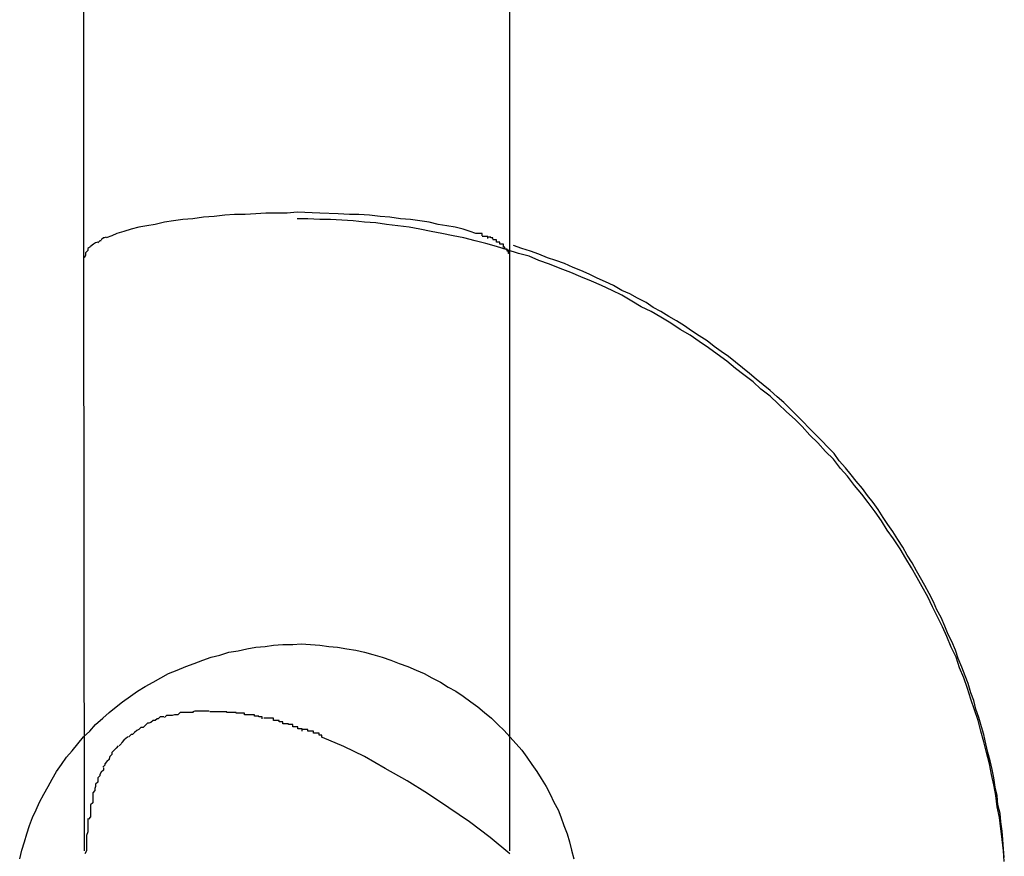
# Model space of a CAD drawing. Extents: x -32.4 to 32.4, y -25.8 to 25.8.
# Drawn here: x -13.3 to -13.2, y -9.8 to -9.7 of the extents above; entities that cross this region are included whole.
import ezdxf

# ---------------------------------------------------------------- set-up
doc = ezdxf.new("R2010")
doc.units = 0
doc.layers.get('0').update_dxf_attribs({"linetype": 'CONTINUOUS'})

msp = doc.modelspace()

# ---------------------------------------------------------------- linework, layer by layer
at = {"color": 0}
for points in [[(-13.3156, -9.6528), (-13.3156, -9.7555)], [(-13.2555, -9.7555), (-13.2555, -9.6528)], [(-13.2855, -9.7491), (-13.2869, -9.7492), (-13.2884, -9.7492), (-13.2899, -9.7492), (-13.2913, -9.7493), (-13.2928, -9.7494), (-13.2943, -9.7494), (-13.2957, -9.7495), (-13.2972, -9.7497), (-13.2987, -9.7498), (-13.3002, -9.75), (-13.3016, -9.7501), (-13.3029, -9.7503), (-13.3042, -9.7505), (-13.3055, -9.7508), (-13.3067, -9.751), (-13.3078, -9.7512), (-13.3089, -9.7515), (-13.3099, -9.7518), (-13.3109, -9.7521), (-13.3116, -9.7524), (-13.3124, -9.7527)], [(-13.2603, -9.7521), (-13.2611, -9.7518), (-13.2621, -9.7515), (-13.2632, -9.7512), (-13.2644, -9.751), (-13.2656, -9.7508), (-13.2669, -9.7505), (-13.2682, -9.7503), (-13.2695, -9.7501), (-13.2709, -9.75), (-13.2724, -9.7498), (-13.2738, -9.7497), (-13.2753, -9.7495), (-13.2768, -9.7494), (-13.2781, -9.7494), (-13.2797, -9.7493), (-13.2823, -9.7492), (-13.2855, -9.7491)], [(-13.1858, -9.8406), (-13.1859, -9.8391), (-13.1861, -9.8375), (-13.1863, -9.836), (-13.1865, -9.8344), (-13.1868, -9.8329), (-13.187, -9.8313), (-13.1873, -9.8298), (-13.1876, -9.8283), (-13.1879, -9.8268), (-13.1883, -9.8252), (-13.1887, -9.8237), (-13.1891, -9.8222), (-13.1895, -9.8207), (-13.19, -9.8192), (-13.1905, -9.8177), (-13.191, -9.8162), (-13.1915, -9.8147), (-13.1921, -9.8133), (-13.1926, -9.8118), (-13.1933, -9.8104), (-13.1939, -9.8089), (-13.1945, -9.8075), (-13.1952, -9.8061), (-13.1959, -9.8047), (-13.1966, -9.8033), (-13.1974, -9.8019), (-13.1981, -9.8006), (-13.1989, -9.7992), (-13.1997, -9.7979), (-13.2005, -9.7965), (-13.2014, -9.7951), (-13.2023, -9.7939), (-13.2031, -9.7926), (-13.204, -9.7913), (-13.205, -9.79), (-13.2059, -9.7888), (-13.2069, -9.7876), (-13.2079, -9.7863), (-13.2089, -9.7852), (-13.2099, -9.7839), (-13.211, -9.7828), (-13.2121, -9.7816), (-13.2132, -9.7805), (-13.2143, -9.7793), (-13.2153, -9.7783), (-13.2165, -9.7772), (-13.2177, -9.7761), (-13.2188, -9.775), (-13.2201, -9.774), (-13.2212, -9.773), (-13.2225, -9.772), (-13.2237, -9.7711), (-13.2249, -9.7701), (-13.2263, -9.7691), (-13.2275, -9.7682), (-13.2288, -9.7673), (-13.2301, -9.7664), (-13.2315, -9.7656), (-13.2328, -9.7647), (-13.2342, -9.7639), (-13.2356, -9.7631), (-13.237, -9.7624), (-13.2383, -9.7616), (-13.2397, -9.7608), (-13.2411, -9.7601), (-13.2426, -9.7594), (-13.244, -9.7588), (-13.2455, -9.7582), (-13.2469, -9.7576), (-13.2484, -9.757), (-13.2499, -9.7564), (-13.2514, -9.7559), (-13.2528, -9.7553), (-13.2543, -9.7549), (-13.2559, -9.7544), (-13.2574, -9.7539), (-13.2589, -9.7535), (-13.2604, -9.7531), (-13.262, -9.7527), (-13.2635, -9.7524), (-13.2651, -9.7521), (-13.2666, -9.7518), (-13.2682, -9.7515), (-13.2697, -9.7512), (-13.2713, -9.751), (-13.2729, -9.7508), (-13.2744, -9.7506), (-13.276, -9.7505), (-13.2776, -9.7503), (-13.2792, -9.7502), (-13.2808, -9.7501), (-13.2823, -9.7501), (-13.284, -9.75), (-13.2855, -9.75)], [(-13.3136, -9.7533), (-13.3136, -9.7533), (-13.3136, -9.7533), (-13.3136, -9.7533), (-13.3136, -9.7533), (-13.3136, -9.7533), (-13.3136, -9.7533), (-13.3136, -9.7533), (-13.3136, -9.7533), (-13.3139, -9.7534), (-13.3139, -9.7534), (-13.3139, -9.7534), (-13.3139, -9.7534), (-13.3139, -9.7534), (-13.3139, -9.7534), (-13.3139, -9.7534), (-13.3139, -9.7534), (-13.3142, -9.7536)], [(-13.3136, -9.7533), (-13.3136, -9.7533), (-13.3136, -9.7533), (-13.3136, -9.7533), (-13.3136, -9.7533), (-13.3136, -9.7533), (-13.3136, -9.7533), (-13.3136, -9.7533), (-13.3136, -9.7533), (-13.3139, -9.7534), (-13.3139, -9.7534), (-13.3139, -9.7534), (-13.3139, -9.7534), (-13.3139, -9.7534), (-13.3139, -9.7534), (-13.3139, -9.7534), (-13.3139, -9.7534), (-13.3142, -9.7536)], [(-13.3131, -9.7531), (-13.3131, -9.7531), (-13.3131, -9.7531), (-13.3131, -9.7531), (-13.3131, -9.7531), (-13.3131, -9.7531), (-13.3131, -9.7531), (-13.3131, -9.7531), (-13.3131, -9.7531), (-13.3133, -9.7531), (-13.3133, -9.7531), (-13.3133, -9.7531), (-13.3133, -9.7531), (-13.3133, -9.7531), (-13.3133, -9.7531), (-13.3133, -9.7531), (-13.3133, -9.7531), (-13.3136, -9.7534)], [(-13.3131, -9.7531), (-13.3131, -9.7531), (-13.3131, -9.7531), (-13.3131, -9.7531), (-13.3131, -9.7531), (-13.3131, -9.7531), (-13.3131, -9.7531), (-13.3131, -9.7531), (-13.3131, -9.7531), (-13.3133, -9.7531), (-13.3133, -9.7531), (-13.3133, -9.7531), (-13.3133, -9.7531), (-13.3133, -9.7531), (-13.3133, -9.7531), (-13.3133, -9.7531), (-13.3133, -9.7531), (-13.3136, -9.7534)], [(-13.3124, -9.7526), (-13.3124, -9.7526), (-13.3124, -9.7526), (-13.3124, -9.7526), (-13.3124, -9.7526), (-13.3124, -9.7526), (-13.3124, -9.7526), (-13.3124, -9.7526), (-13.3124, -9.7526), (-13.3127, -9.7527), (-13.3127, -9.7527), (-13.3127, -9.7527), (-13.3127, -9.7527), (-13.3128, -9.7527), (-13.3128, -9.7527), (-13.3128, -9.7527), (-13.3128, -9.7527), (-13.3131, -9.753)], [(-13.3124, -9.7526), (-13.3124, -9.7526), (-13.3124, -9.7526), (-13.3124, -9.7526), (-13.3124, -9.7526), (-13.3124, -9.7526), (-13.3124, -9.7526), (-13.3124, -9.7526), (-13.3124, -9.7526), (-13.3127, -9.7527), (-13.3127, -9.7527), (-13.3127, -9.7527), (-13.3127, -9.7527), (-13.3128, -9.7527), (-13.3128, -9.7527), (-13.3128, -9.7527), (-13.3128, -9.7527), (-13.3131, -9.753)], [(-13.2594, -9.7524), (-13.2594, -9.7524), (-13.2594, -9.7521), (-13.2594, -9.7521), (-13.2594, -9.7521), (-13.2595, -9.7521), (-13.2595, -9.7521), (-13.2595, -9.7521), (-13.2595, -9.7521), (-13.2598, -9.7521), (-13.2598, -9.7521), (-13.2598, -9.7521), (-13.2598, -9.7521), (-13.26, -9.7521), (-13.26, -9.7521), (-13.26, -9.7521), (-13.26, -9.7521), (-13.2603, -9.7521)], [(-13.2594, -9.7524), (-13.2594, -9.7524), (-13.2594, -9.7521), (-13.2594, -9.7521), (-13.2594, -9.7521), (-13.2595, -9.7521), (-13.2595, -9.7521), (-13.2595, -9.7521), (-13.2595, -9.7521), (-13.2598, -9.7521), (-13.2598, -9.7521), (-13.2598, -9.7521), (-13.2598, -9.7521), (-13.26, -9.7521), (-13.26, -9.7521), (-13.26, -9.7521), (-13.26, -9.7521), (-13.2603, -9.7521)], [(-13.2586, -9.7528), (-13.2586, -9.7528), (-13.2586, -9.7525), (-13.2586, -9.7525), (-13.2586, -9.7525), (-13.2586, -9.7525), (-13.2586, -9.7525), (-13.2586, -9.7525), (-13.2586, -9.7525), (-13.2589, -9.7525), (-13.2589, -9.7525), (-13.2589, -9.7525), (-13.2589, -9.7525), (-13.2591, -9.7525), (-13.2591, -9.7525), (-13.2591, -9.7525), (-13.2591, -9.7525), (-13.2594, -9.7525)], [(-13.2586, -9.7528), (-13.2586, -9.7528), (-13.2586, -9.7525), (-13.2586, -9.7525), (-13.2586, -9.7525), (-13.2586, -9.7525), (-13.2586, -9.7525), (-13.2586, -9.7525), (-13.2586, -9.7525), (-13.2589, -9.7525), (-13.2589, -9.7525), (-13.2589, -9.7525), (-13.2589, -9.7525), (-13.2591, -9.7525), (-13.2591, -9.7525), (-13.2591, -9.7525), (-13.2591, -9.7525), (-13.2594, -9.7525)], [(-13.2579, -9.7529), (-13.2579, -9.7529), (-13.2579, -9.7527), (-13.2579, -9.7527), (-13.2579, -9.7527), (-13.2579, -9.7527), (-13.2579, -9.7527), (-13.2579, -9.7527), (-13.2579, -9.7527), (-13.2582, -9.7527), (-13.2582, -9.7526), (-13.2582, -9.7526), (-13.2582, -9.7526), (-13.2583, -9.7526), (-13.2583, -9.7526), (-13.2583, -9.7526), (-13.2583, -9.7526), (-13.2586, -9.7526)], [(-13.2579, -9.7529), (-13.2579, -9.7529), (-13.2579, -9.7527), (-13.2579, -9.7527), (-13.2579, -9.7527), (-13.2579, -9.7527), (-13.2579, -9.7527), (-13.2579, -9.7527), (-13.2579, -9.7527), (-13.2582, -9.7527), (-13.2582, -9.7526), (-13.2582, -9.7526), (-13.2582, -9.7526), (-13.2583, -9.7526), (-13.2583, -9.7526), (-13.2583, -9.7526), (-13.2583, -9.7526), (-13.2586, -9.7526)], [(-13.2574, -9.7533), (-13.2574, -9.7533), (-13.2574, -9.753), (-13.2574, -9.753), (-13.2574, -9.753), (-13.2574, -9.753), (-13.2574, -9.753), (-13.2574, -9.753), (-13.2574, -9.753), (-13.2576, -9.753), (-13.2576, -9.753), (-13.2576, -9.753), (-13.2576, -9.753), (-13.2576, -9.753), (-13.2576, -9.753), (-13.2576, -9.753), (-13.2576, -9.753), (-13.2579, -9.753)], [(-13.2574, -9.7533), (-13.2574, -9.7533), (-13.2574, -9.753), (-13.2574, -9.753), (-13.2574, -9.753), (-13.2574, -9.753), (-13.2574, -9.753), (-13.2574, -9.753), (-13.2574, -9.753), (-13.2576, -9.753), (-13.2576, -9.753), (-13.2576, -9.753), (-13.2576, -9.753), (-13.2576, -9.753), (-13.2576, -9.753), (-13.2576, -9.753), (-13.2576, -9.753), (-13.2579, -9.753)], [(-13.2569, -9.7536), (-13.2569, -9.7536), (-13.2569, -9.7533), (-13.2569, -9.7533), (-13.2569, -9.7533), (-13.2569, -9.7533), (-13.2569, -9.7533), (-13.2569, -9.7533), (-13.2569, -9.7533), (-13.2571, -9.7533), (-13.2571, -9.7533), (-13.2571, -9.7533), (-13.2571, -9.7533), (-13.2571, -9.7533), (-13.2571, -9.7533), (-13.2571, -9.7533), (-13.2571, -9.7533), (-13.2574, -9.7533)], [(-13.2569, -9.7536), (-13.2569, -9.7536), (-13.2569, -9.7533), (-13.2569, -9.7533), (-13.2569, -9.7533), (-13.2569, -9.7533), (-13.2569, -9.7533), (-13.2569, -9.7533), (-13.2569, -9.7533), (-13.2571, -9.7533), (-13.2571, -9.7533), (-13.2571, -9.7533), (-13.2571, -9.7533), (-13.2571, -9.7533), (-13.2571, -9.7533), (-13.2571, -9.7533), (-13.2571, -9.7533), (-13.2574, -9.7533)], [(-13.3153, -9.7548), (-13.3153, -9.7548), (-13.3153, -9.7548), (-13.3153, -9.7548), (-13.3153, -9.7548), (-13.3153, -9.7548), (-13.3153, -9.7548), (-13.3153, -9.7548), (-13.3153, -9.7548), (-13.3153, -9.7551), (-13.3153, -9.7551), (-13.3153, -9.7551), (-13.3153, -9.7551), (-13.3153, -9.7552), (-13.3153, -9.7552), (-13.3153, -9.7552), (-13.3153, -9.7552), (-13.3155, -9.7555)], [(-13.3153, -9.7548), (-13.3153, -9.7548), (-13.3153, -9.7548), (-13.3153, -9.7548), (-13.3153, -9.7548), (-13.3153, -9.7548), (-13.3153, -9.7548), (-13.3153, -9.7548), (-13.3153, -9.7548), (-13.3153, -9.7551), (-13.3153, -9.7551), (-13.3153, -9.7551), (-13.3153, -9.7551), (-13.3153, -9.7552), (-13.3153, -9.7552), (-13.3153, -9.7552), (-13.3153, -9.7552), (-13.3155, -9.7555)], [(-13.315, -9.7542), (-13.315, -9.7542), (-13.315, -9.7542), (-13.315, -9.7542), (-13.315, -9.7542), (-13.315, -9.7542), (-13.315, -9.7542), (-13.315, -9.7542), (-13.315, -9.7542), (-13.315, -9.7545), (-13.315, -9.7545), (-13.315, -9.7545), (-13.315, -9.7545), (-13.315, -9.7545), (-13.315, -9.7545), (-13.315, -9.7545), (-13.315, -9.7545), (-13.3153, -9.7548)], [(-13.315, -9.7542), (-13.315, -9.7542), (-13.315, -9.7542), (-13.315, -9.7542), (-13.315, -9.7542), (-13.315, -9.7542), (-13.315, -9.7542), (-13.315, -9.7542), (-13.315, -9.7542), (-13.315, -9.7545), (-13.315, -9.7545), (-13.315, -9.7545), (-13.315, -9.7545), (-13.315, -9.7545), (-13.315, -9.7545), (-13.315, -9.7545), (-13.315, -9.7545), (-13.3153, -9.7548)], [(-13.3147, -9.7539), (-13.3147, -9.7539), (-13.3147, -9.7539), (-13.3147, -9.7539), (-13.3147, -9.7539), (-13.3147, -9.7539), (-13.3147, -9.7539), (-13.3147, -9.7539), (-13.3147, -9.7539), (-13.3147, -9.754), (-13.3147, -9.754), (-13.3147, -9.754), (-13.3147, -9.754), (-13.3147, -9.754), (-13.3147, -9.754), (-13.3147, -9.754), (-13.3147, -9.754), (-13.315, -9.7542)], [(-13.3147, -9.7539), (-13.3147, -9.7539), (-13.3147, -9.7539), (-13.3147, -9.7539), (-13.3147, -9.7539), (-13.3147, -9.7539), (-13.3147, -9.7539), (-13.3147, -9.7539), (-13.3147, -9.7539), (-13.3147, -9.754), (-13.3147, -9.754), (-13.3147, -9.754), (-13.3147, -9.754), (-13.3147, -9.754), (-13.3147, -9.754), (-13.3147, -9.754), (-13.3147, -9.754), (-13.315, -9.7542)], [(-13.3142, -9.7536), (-13.3146, -9.7539)], [(-13.2564, -9.7539), (-13.2564, -9.7539), (-13.2564, -9.7536), (-13.2564, -9.7536), (-13.2564, -9.7536), (-13.2564, -9.7536), (-13.2564, -9.7536), (-13.2564, -9.7536), (-13.2564, -9.7536), (-13.2566, -9.7536), (-13.2566, -9.7536), (-13.2566, -9.7536), (-13.2566, -9.7536), (-13.2566, -9.7536), (-13.2566, -9.7536), (-13.2566, -9.7536), (-13.2566, -9.7536), (-13.2569, -9.7536)], [(-13.2564, -9.7539), (-13.2564, -9.7539), (-13.2564, -9.7536), (-13.2564, -9.7536), (-13.2564, -9.7536), (-13.2564, -9.7536), (-13.2564, -9.7536), (-13.2564, -9.7536), (-13.2564, -9.7536), (-13.2566, -9.7536), (-13.2566, -9.7536), (-13.2566, -9.7536), (-13.2566, -9.7536), (-13.2566, -9.7536), (-13.2566, -9.7536), (-13.2566, -9.7536), (-13.2566, -9.7536), (-13.2569, -9.7536)], [(-13.2562, -9.7543), (-13.2562, -9.7543), (-13.2562, -9.754), (-13.2562, -9.754), (-13.2562, -9.754), (-13.2562, -9.754), (-13.2562, -9.754), (-13.2562, -9.754), (-13.2562, -9.754), (-13.2562, -9.754), (-13.2562, -9.754), (-13.2562, -9.754), (-13.2562, -9.754), (-13.2562, -9.754), (-13.2562, -9.754), (-13.2562, -9.754), (-13.2562, -9.754), (-13.2565, -9.754)], [(-13.2562, -9.7543), (-13.2562, -9.7543), (-13.2562, -9.754), (-13.2562, -9.754), (-13.2562, -9.754), (-13.2562, -9.754), (-13.2562, -9.754), (-13.2562, -9.754), (-13.2562, -9.754), (-13.2562, -9.754), (-13.2562, -9.754), (-13.2562, -9.754), (-13.2562, -9.754), (-13.2562, -9.754), (-13.2562, -9.754), (-13.2562, -9.754), (-13.2562, -9.754), (-13.2565, -9.754)], [(-13.2559, -9.7546), (-13.2559, -9.7546), (-13.2559, -9.7543), (-13.2559, -9.7543), (-13.2559, -9.7543), (-13.2559, -9.7543), (-13.2559, -9.7543), (-13.2559, -9.7543), (-13.2559, -9.7543), (-13.2559, -9.7543), (-13.2559, -9.7543), (-13.2559, -9.7543), (-13.2559, -9.7543), (-13.2559, -9.7543), (-13.2559, -9.7543), (-13.2559, -9.7543), (-13.2559, -9.7543), (-13.2561, -9.7543)], [(-13.2559, -9.7546), (-13.2559, -9.7546), (-13.2559, -9.7543), (-13.2559, -9.7543), (-13.2559, -9.7543), (-13.2559, -9.7543), (-13.2559, -9.7543), (-13.2559, -9.7543), (-13.2559, -9.7543), (-13.2559, -9.7543), (-13.2559, -9.7543), (-13.2559, -9.7543), (-13.2559, -9.7543), (-13.2559, -9.7543), (-13.2559, -9.7543), (-13.2559, -9.7543), (-13.2559, -9.7543), (-13.2561, -9.7543)], [(-13.2557, -9.7549), (-13.2557, -9.7549), (-13.2557, -9.7546), (-13.2557, -9.7546), (-13.2557, -9.7546), (-13.2557, -9.7546), (-13.2557, -9.7546), (-13.2557, -9.7546), (-13.2557, -9.7546), (-13.2557, -9.7546), (-13.2557, -9.7546), (-13.2557, -9.7546), (-13.2557, -9.7546), (-13.2557, -9.7546), (-13.2557, -9.7546), (-13.2557, -9.7546), (-13.2557, -9.7546), (-13.2559, -9.7546)], [(-13.2557, -9.7549), (-13.2557, -9.7549), (-13.2557, -9.7546), (-13.2557, -9.7546), (-13.2557, -9.7546), (-13.2557, -9.7546), (-13.2557, -9.7546), (-13.2557, -9.7546), (-13.2557, -9.7546), (-13.2557, -9.7546), (-13.2557, -9.7546), (-13.2557, -9.7546), (-13.2557, -9.7546), (-13.2557, -9.7546), (-13.2557, -9.7546), (-13.2557, -9.7546), (-13.2557, -9.7546), (-13.2559, -9.7546)], [(-13.1858, -9.84), (-13.1859, -9.8388), (-13.186, -9.8375), (-13.1861, -9.8363), (-13.1863, -9.835), (-13.1864, -9.8338), (-13.1867, -9.8326), (-13.1868, -9.8313), (-13.1871, -9.8301), (-13.1873, -9.8288), (-13.1875, -9.8276), (-13.1878, -9.8264), (-13.1881, -9.8252), (-13.1884, -9.824), (-13.1887, -9.8227), (-13.189, -9.8216), (-13.1894, -9.8203), (-13.1898, -9.8191), (-13.1901, -9.8179), (-13.1905, -9.8168), (-13.1909, -9.8155), (-13.1913, -9.8144), (-13.1918, -9.8132), (-13.1923, -9.812), (-13.1927, -9.8108), (-13.1932, -9.8096), (-13.1937, -9.8086), (-13.1942, -9.8074), (-13.1947, -9.8062), (-13.1953, -9.8051), (-13.1958, -9.804), (-13.1964, -9.8028), (-13.197, -9.8017), (-13.1976, -9.8006), (-13.1982, -9.7996), (-13.1988, -9.7985), (-13.1995, -9.7974), (-13.2001, -9.7963), (-13.2008, -9.7952), (-13.2015, -9.7941), (-13.2022, -9.7931), (-13.2029, -9.7921), (-13.2036, -9.791), (-13.2043, -9.79), (-13.2051, -9.789), (-13.2058, -9.788), (-13.2067, -9.787), (-13.2074, -9.7861), (-13.2082, -9.7851), (-13.2091, -9.7841), (-13.2098, -9.7831), (-13.2107, -9.7822), (-13.2115, -9.7813), (-13.2124, -9.7804), (-13.2133, -9.7795), (-13.2142, -9.7786), (-13.2151, -9.7777), (-13.216, -9.7768), (-13.2169, -9.7759), (-13.2178, -9.7751), (-13.2188, -9.7742), (-13.2198, -9.7734), (-13.2208, -9.7726), (-13.2217, -9.7718), (-13.2227, -9.771), (-13.2237, -9.7702), (-13.2247, -9.7694), (-13.2257, -9.7687), (-13.2267, -9.768), (-13.2277, -9.7672), (-13.2288, -9.7665), (-13.2299, -9.7658), (-13.2309, -9.7651), (-13.232, -9.7644), (-13.2331, -9.7638), (-13.2342, -9.7631), (-13.2353, -9.7625), (-13.2363, -9.7618), (-13.2375, -9.7612), (-13.2386, -9.7606), (-13.2397, -9.7601), (-13.2409, -9.7594), (-13.242, -9.7589), (-13.2432, -9.7584), (-13.2443, -9.7578), (-13.2455, -9.7573), (-13.2466, -9.7569), (-13.2478, -9.7563), (-13.249, -9.7559), (-13.2502, -9.7555), (-13.2514, -9.755), (-13.2526, -9.7546), (-13.2538, -9.7542), (-13.255, -9.7538)], [(-13.3156, -9.7555), (-13.3155, -9.8391)], [(-13.2555, -9.7552), (-13.2555, -9.7552), (-13.2555, -9.7549), (-13.2555, -9.7549), (-13.2555, -9.7549), (-13.2555, -9.7549), (-13.2555, -9.7549), (-13.2555, -9.7549), (-13.2555, -9.7549), (-13.2555, -9.7549), (-13.2555, -9.7549), (-13.2555, -9.7549), (-13.2555, -9.7549), (-13.2555, -9.7549), (-13.2555, -9.7549), (-13.2555, -9.7549), (-13.2555, -9.7549), (-13.2557, -9.7549)], [(-13.2555, -9.7552), (-13.2555, -9.7552), (-13.2555, -9.7549), (-13.2555, -9.7549), (-13.2555, -9.7549), (-13.2555, -9.7549), (-13.2555, -9.7549), (-13.2555, -9.7549), (-13.2555, -9.7549), (-13.2555, -9.7549), (-13.2555, -9.7549), (-13.2555, -9.7549), (-13.2555, -9.7549), (-13.2555, -9.7549), (-13.2555, -9.7549), (-13.2555, -9.7549), (-13.2555, -9.7549), (-13.2557, -9.7549)], [(-13.2555, -9.7555), (-13.2555, -9.7552)], [(-13.2555, -9.8391), (-13.2555, -9.7555)], [(-13.3246, -9.8402), (-13.3243, -9.839), (-13.3239, -9.8378), (-13.3236, -9.8367), (-13.3232, -9.8355), (-13.3228, -9.8344), (-13.3223, -9.8333), (-13.3218, -9.8322), (-13.3212, -9.8311), (-13.3206, -9.83), (-13.32, -9.829), (-13.3194, -9.8279), (-13.3187, -9.8269), (-13.318, -9.8259), (-13.3172, -9.825), (-13.3164, -9.824), (-13.3156, -9.823), (-13.3147, -9.8222), (-13.3139, -9.8213), (-13.3129, -9.8204), (-13.312, -9.8196), (-13.311, -9.8188), (-13.3101, -9.8181), (-13.309, -9.8173), (-13.308, -9.8166), (-13.3069, -9.8159), (-13.3058, -9.8153), (-13.3047, -9.8147), (-13.3036, -9.8141), (-13.3024, -9.8136), (-13.3012, -9.8131), (-13.3, -9.8127), (-13.2988, -9.8122), (-13.2976, -9.8118), (-13.2964, -9.8115), (-13.2951, -9.8111), (-13.2938, -9.8109), (-13.2926, -9.8106), (-13.2913, -9.8104), (-13.29, -9.8103), (-13.2888, -9.8101), (-13.2875, -9.81), (-13.2861, -9.81), (-13.2849, -9.8099), (-13.2836, -9.81), (-13.2823, -9.8101), (-13.281, -9.8103), (-13.2798, -9.8104), (-13.2785, -9.8106), (-13.2772, -9.8108), (-13.276, -9.8111), (-13.2748, -9.8114), (-13.2735, -9.8118), (-13.2723, -9.8122), (-13.2711, -9.8127), (-13.2699, -9.8131), (-13.2687, -9.8136), (-13.2676, -9.8141), (-13.2665, -9.8147), (-13.2653, -9.8153), (-13.2642, -9.816), (-13.2631, -9.8166), (-13.2621, -9.8173), (-13.261, -9.8181), (-13.26, -9.8188), (-13.2591, -9.8196), (-13.2581, -9.8204), (-13.2572, -9.8213), (-13.2563, -9.8221), (-13.2555, -9.823), (-13.2546, -9.824), (-13.2538, -9.8249), (-13.2531, -9.8259), (-13.2524, -9.8269), (-13.2517, -9.8279), (-13.2511, -9.8289), (-13.2504, -9.83), (-13.2498, -9.8311), (-13.2493, -9.8322), (-13.2487, -9.8333), (-13.2483, -9.8343), (-13.2479, -9.8355), (-13.2474, -9.8367), (-13.2471, -9.8378), (-13.2468, -9.839), (-13.2465, -9.8402)], [(-13.3023, -9.8199), (-13.3023, -9.8199), (-13.3023, -9.8199), (-13.3023, -9.8199), (-13.3023, -9.8199), (-13.3026, -9.8199), (-13.3026, -9.8199), (-13.3028, -9.8199), (-13.3028, -9.8199), (-13.3031, -9.82), (-13.3031, -9.82), (-13.3033, -9.82), (-13.3033, -9.82), (-13.3036, -9.82), (-13.3036, -9.82), (-13.3039, -9.82), (-13.3039, -9.82), (-13.3042, -9.8203)], [(-13.3023, -9.8199), (-13.3023, -9.8199), (-13.3023, -9.8199), (-13.3023, -9.8199), (-13.3023, -9.8199), (-13.3026, -9.8199), (-13.3026, -9.8199), (-13.3028, -9.8199), (-13.3028, -9.8199), (-13.3031, -9.82), (-13.3031, -9.82), (-13.3033, -9.82), (-13.3033, -9.82), (-13.3036, -9.82), (-13.3036, -9.82), (-13.3039, -9.82), (-13.3039, -9.82), (-13.3042, -9.8203)], [(-13.3001, -9.8196), (-13.3001, -9.8196), (-13.3001, -9.8196), (-13.3003, -9.8196), (-13.3003, -9.8196), (-13.3006, -9.8196), (-13.3006, -9.8196), (-13.3009, -9.8196), (-13.3009, -9.8196), (-13.3012, -9.8196), (-13.3012, -9.8196), (-13.3014, -9.8196), (-13.3014, -9.8196), (-13.3017, -9.8196), (-13.3017, -9.8196), (-13.302, -9.8196), (-13.302, -9.8196), (-13.3023, -9.8199)], [(-13.3001, -9.8196), (-13.3001, -9.8196), (-13.3001, -9.8196), (-13.3003, -9.8196), (-13.3003, -9.8196), (-13.3006, -9.8196), (-13.3006, -9.8196), (-13.3009, -9.8196), (-13.3009, -9.8196), (-13.3012, -9.8196), (-13.3012, -9.8196), (-13.3014, -9.8196), (-13.3014, -9.8196), (-13.3017, -9.8196), (-13.3017, -9.8196), (-13.302, -9.8196), (-13.302, -9.8196), (-13.3023, -9.8199)], [(-13.2979, -9.8194), (-13.2979, -9.8194), (-13.2979, -9.8194), (-13.2979, -9.8194), (-13.2979, -9.8194), (-13.2979, -9.8194), (-13.2979, -9.8194), (-13.2979, -9.8194), (-13.2979, -9.8194), (-13.2979, -9.8194), (-13.2979, -9.8194), (-13.2979, -9.8194), (-13.2979, -9.8194), (-13.2979, -9.8194), (-13.2979, -9.8194), (-13.2979, -9.8194), (-13.2979, -9.8194), (-13.2979, -9.8194), (-13.2979, -9.8194), (-13.2979, -9.8194), (-13.2981, -9.8194), (-13.2981, -9.8194), (-13.2984, -9.8194), (-13.2984, -9.8194), (-13.2987, -9.8194), (-13.2987, -9.8194), (-13.299, -9.8194), (-13.299, -9.8194), (-13.2993, -9.8194), (-13.2993, -9.8194), (-13.2996, -9.8194), (-13.2996, -9.8194), (-13.2999, -9.8194), (-13.2999, -9.8194), (-13.3002, -9.8195)], [(-13.2979, -9.8194), (-13.2979, -9.8194), (-13.2979, -9.8194), (-13.2979, -9.8194), (-13.2979, -9.8194), (-13.2979, -9.8194), (-13.2979, -9.8194), (-13.2979, -9.8194), (-13.2979, -9.8194), (-13.2979, -9.8194), (-13.2979, -9.8194), (-13.2979, -9.8194), (-13.2979, -9.8194), (-13.2979, -9.8194), (-13.2979, -9.8194), (-13.2979, -9.8194), (-13.2979, -9.8194), (-13.2979, -9.8194), (-13.2979, -9.8194), (-13.2979, -9.8194), (-13.2981, -9.8194), (-13.2981, -9.8194), (-13.2984, -9.8194), (-13.2984, -9.8194), (-13.2987, -9.8194), (-13.2987, -9.8194), (-13.299, -9.8194), (-13.299, -9.8194), (-13.2993, -9.8194), (-13.2993, -9.8194), (-13.2996, -9.8194), (-13.2996, -9.8194), (-13.2999, -9.8194), (-13.2999, -9.8194), (-13.3002, -9.8195)], [(-13.2954, -9.8196), (-13.2954, -9.8196), (-13.2954, -9.8195), (-13.2956, -9.8195), (-13.2956, -9.8195), (-13.2959, -9.8195), (-13.2959, -9.8195), (-13.2962, -9.8195), (-13.2962, -9.8195), (-13.2965, -9.8195), (-13.2965, -9.8195), (-13.2968, -9.8195), (-13.2968, -9.8195), (-13.2971, -9.8195), (-13.2971, -9.8195), (-13.2974, -9.8195), (-13.2975, -9.8195), (-13.2978, -9.8195)], [(-13.2954, -9.8196), (-13.2954, -9.8196), (-13.2954, -9.8195), (-13.2956, -9.8195), (-13.2956, -9.8195), (-13.2959, -9.8195), (-13.2959, -9.8195), (-13.2962, -9.8195), (-13.2962, -9.8195), (-13.2965, -9.8195), (-13.2965, -9.8195), (-13.2968, -9.8195), (-13.2968, -9.8195), (-13.2971, -9.8195), (-13.2971, -9.8195), (-13.2974, -9.8195), (-13.2975, -9.8195), (-13.2978, -9.8195)], [(-13.2929, -9.8199), (-13.2929, -9.8199), (-13.2929, -9.8197), (-13.2931, -9.8197), (-13.2931, -9.8197), (-13.2934, -9.8197), (-13.2934, -9.8197), (-13.2937, -9.8197), (-13.2938, -9.8197), (-13.2941, -9.8197), (-13.2941, -9.8196), (-13.2944, -9.8196), (-13.2944, -9.8196), (-13.2947, -9.8196), (-13.2947, -9.8196), (-13.295, -9.8196), (-13.2951, -9.8196), (-13.2954, -9.8196)], [(-13.2929, -9.8199), (-13.2929, -9.8199), (-13.2929, -9.8197), (-13.2931, -9.8197), (-13.2931, -9.8197), (-13.2934, -9.8197), (-13.2934, -9.8197), (-13.2937, -9.8197), (-13.2938, -9.8197), (-13.2941, -9.8197), (-13.2941, -9.8196), (-13.2944, -9.8196), (-13.2944, -9.8196), (-13.2947, -9.8196), (-13.2947, -9.8196), (-13.295, -9.8196), (-13.2951, -9.8196), (-13.2954, -9.8196)], [(-13.2904, -9.8205), (-13.2904, -9.8205), (-13.2904, -9.8202), (-13.2906, -9.8202), (-13.2906, -9.8202), (-13.2909, -9.8202), (-13.2909, -9.8201), (-13.2912, -9.8201), (-13.2912, -9.8201), (-13.2915, -9.8201), (-13.2915, -9.8199), (-13.2918, -9.8199), (-13.2918, -9.8199), (-13.2921, -9.8199), (-13.2921, -9.8199), (-13.2924, -9.8199), (-13.2926, -9.8199), (-13.2929, -9.8199)], [(-13.2904, -9.8205), (-13.2904, -9.8205), (-13.2904, -9.8202), (-13.2906, -9.8202), (-13.2906, -9.8202), (-13.2909, -9.8202), (-13.2909, -9.8201), (-13.2912, -9.8201), (-13.2912, -9.8201), (-13.2915, -9.8201), (-13.2915, -9.8199), (-13.2918, -9.8199), (-13.2918, -9.8199), (-13.2921, -9.8199), (-13.2921, -9.8199), (-13.2924, -9.8199), (-13.2926, -9.8199), (-13.2929, -9.8199)], [(-13.3061, -9.821), (-13.3061, -9.821), (-13.3061, -9.821), (-13.3061, -9.821), (-13.3061, -9.821), (-13.3064, -9.8211), (-13.3064, -9.8211), (-13.3066, -9.8211), (-13.3066, -9.8211), (-13.3069, -9.8214), (-13.3069, -9.8214), (-13.3069, -9.8214), (-13.3069, -9.8214), (-13.3072, -9.8217), (-13.3072, -9.8217), (-13.3075, -9.8217), (-13.3075, -9.8217), (-13.3078, -9.822)], [(-13.3061, -9.821), (-13.3061, -9.821), (-13.3061, -9.821), (-13.3061, -9.821), (-13.3061, -9.821), (-13.3064, -9.8211), (-13.3064, -9.8211), (-13.3066, -9.8211), (-13.3066, -9.8211), (-13.3069, -9.8214), (-13.3069, -9.8214), (-13.3069, -9.8214), (-13.3069, -9.8214), (-13.3072, -9.8217), (-13.3072, -9.8217), (-13.3075, -9.8217), (-13.3075, -9.8217), (-13.3078, -9.822)], [(-13.3043, -9.8202), (-13.3043, -9.8202), (-13.3043, -9.8202), (-13.3043, -9.8202), (-13.3043, -9.8202), (-13.3046, -9.8202), (-13.3046, -9.8202), (-13.3048, -9.8202), (-13.3048, -9.8202), (-13.3051, -9.8205), (-13.3051, -9.8205), (-13.3052, -9.8205), (-13.3052, -9.8205), (-13.3055, -9.8207), (-13.3055, -9.8207), (-13.3058, -9.8207), (-13.3058, -9.8207), (-13.3061, -9.821)], [(-13.3043, -9.8202), (-13.3043, -9.8202), (-13.3043, -9.8202), (-13.3043, -9.8202), (-13.3043, -9.8202), (-13.3046, -9.8202), (-13.3046, -9.8202), (-13.3048, -9.8202), (-13.3048, -9.8202), (-13.3051, -9.8205), (-13.3051, -9.8205), (-13.3052, -9.8205), (-13.3052, -9.8205), (-13.3055, -9.8207), (-13.3055, -9.8207), (-13.3058, -9.8207), (-13.3058, -9.8207), (-13.3061, -9.821)], [(-13.2875, -9.8212), (-13.2875, -9.8212), (-13.2875, -9.8209), (-13.2877, -9.8209), (-13.2877, -9.8209), (-13.288, -9.8209), (-13.288, -9.8207), (-13.2883, -9.8207), (-13.2885, -9.8207), (-13.2888, -9.8207), (-13.2888, -9.8204), (-13.2891, -9.8204), (-13.2892, -9.8204), (-13.2895, -9.8204), (-13.2895, -9.8204), (-13.2898, -9.8204), (-13.2899, -9.8204), (-13.2902, -9.8204)], [(-13.2875, -9.8212), (-13.2875, -9.8212), (-13.2875, -9.8209), (-13.2877, -9.8209), (-13.2877, -9.8209), (-13.288, -9.8209), (-13.288, -9.8207), (-13.2883, -9.8207), (-13.2885, -9.8207), (-13.2888, -9.8207), (-13.2888, -9.8204), (-13.2891, -9.8204), (-13.2892, -9.8204), (-13.2895, -9.8204), (-13.2895, -9.8204), (-13.2898, -9.8204), (-13.2899, -9.8204), (-13.2902, -9.8204)], [(-13.2848, -9.8222), (-13.2848, -9.8222), (-13.2848, -9.8219), (-13.2851, -9.8219), (-13.2851, -9.8219), (-13.2854, -9.8219), (-13.2854, -9.8216), (-13.2857, -9.8216), (-13.2858, -9.8216), (-13.2861, -9.8216), (-13.2861, -9.8213), (-13.2864, -9.8213), (-13.2864, -9.8213), (-13.2867, -9.8213), (-13.2867, -9.8212), (-13.287, -9.8212), (-13.2872, -9.8212), (-13.2875, -9.8212)], [(-13.2848, -9.8222), (-13.2848, -9.8222), (-13.2848, -9.8219), (-13.2851, -9.8219), (-13.2851, -9.8219), (-13.2854, -9.8219), (-13.2854, -9.8216), (-13.2857, -9.8216), (-13.2858, -9.8216), (-13.2861, -9.8216), (-13.2861, -9.8213), (-13.2864, -9.8213), (-13.2864, -9.8213), (-13.2867, -9.8213), (-13.2867, -9.8212), (-13.287, -9.8212), (-13.2872, -9.8212), (-13.2875, -9.8212)], [(-13.3078, -9.822), (-13.3078, -9.822), (-13.3078, -9.822), (-13.3078, -9.822), (-13.3078, -9.822), (-13.3081, -9.8221), (-13.3081, -9.8221), (-13.3081, -9.8221), (-13.3081, -9.8221), (-13.3084, -9.8224), (-13.3084, -9.8224), (-13.3084, -9.8224), (-13.3084, -9.8224), (-13.3087, -9.8227), (-13.3087, -9.8227), (-13.3089, -9.8227), (-13.3089, -9.8227), (-13.3092, -9.823)], [(-13.3078, -9.822), (-13.3078, -9.822), (-13.3078, -9.822), (-13.3078, -9.822), (-13.3078, -9.822), (-13.3081, -9.8221), (-13.3081, -9.8221), (-13.3081, -9.8221), (-13.3081, -9.8221), (-13.3084, -9.8224), (-13.3084, -9.8224), (-13.3084, -9.8224), (-13.3084, -9.8224), (-13.3087, -9.8227), (-13.3087, -9.8227), (-13.3089, -9.8227), (-13.3089, -9.8227), (-13.3092, -9.823)], [(-13.282, -9.8231), (-13.282, -9.8231), (-13.282, -9.8228), (-13.2821, -9.8228), (-13.2821, -9.8228), (-13.2824, -9.8228), (-13.2824, -9.8225), (-13.2827, -9.8225), (-13.2829, -9.8225), (-13.2832, -9.8225), (-13.2832, -9.8222), (-13.2835, -9.8222), (-13.2837, -9.8222), (-13.284, -9.8222), (-13.284, -9.822), (-13.2843, -9.822), (-13.2844, -9.822), (-13.2847, -9.822)], [(-13.282, -9.8231), (-13.282, -9.8231), (-13.282, -9.8228), (-13.2821, -9.8228), (-13.2821, -9.8228), (-13.2824, -9.8228), (-13.2824, -9.8225), (-13.2827, -9.8225), (-13.2829, -9.8225), (-13.2832, -9.8225), (-13.2832, -9.8222), (-13.2835, -9.8222), (-13.2837, -9.8222), (-13.284, -9.8222), (-13.284, -9.822), (-13.2843, -9.822), (-13.2844, -9.822), (-13.2847, -9.822)], [(-13.3093, -9.823), (-13.3093, -9.823), (-13.3093, -9.823), (-13.3093, -9.823), (-13.3093, -9.823), (-13.3096, -9.8232), (-13.3096, -9.8232), (-13.3096, -9.8232), (-13.3096, -9.8232), (-13.3099, -9.8235), (-13.3099, -9.8235), (-13.3099, -9.8235), (-13.3099, -9.8235), (-13.3102, -9.8238), (-13.3102, -9.8238), (-13.3103, -9.824), (-13.3103, -9.824), (-13.3106, -9.8243)], [(-13.3093, -9.823), (-13.3093, -9.823), (-13.3093, -9.823), (-13.3093, -9.823), (-13.3093, -9.823), (-13.3096, -9.8232), (-13.3096, -9.8232), (-13.3096, -9.8232), (-13.3096, -9.8232), (-13.3099, -9.8235), (-13.3099, -9.8235), (-13.3099, -9.8235), (-13.3099, -9.8235), (-13.3102, -9.8238), (-13.3102, -9.8238), (-13.3103, -9.824), (-13.3103, -9.824), (-13.3106, -9.8243)], [(-13.2555, -9.8395), (-13.2583, -9.8372), (-13.2612, -9.835), (-13.2641, -9.833), (-13.2671, -9.831), (-13.27, -9.8292), (-13.2731, -9.8275), (-13.276, -9.8258), (-13.2789, -9.8244), (-13.2819, -9.8231)], [(-13.3107, -9.8243), (-13.3107, -9.8243), (-13.3107, -9.8243), (-13.3107, -9.8243), (-13.3107, -9.8243), (-13.311, -9.8246), (-13.311, -9.8246), (-13.311, -9.8246), (-13.311, -9.8246), (-13.3113, -9.8249), (-13.3113, -9.8249), (-13.3113, -9.8249), (-13.3113, -9.8249), (-13.3116, -9.8252), (-13.3116, -9.8252), (-13.3116, -9.8255), (-13.3116, -9.8255), (-13.3119, -9.8258)], [(-13.3107, -9.8243), (-13.3107, -9.8243), (-13.3107, -9.8243), (-13.3107, -9.8243), (-13.3107, -9.8243), (-13.311, -9.8246), (-13.311, -9.8246), (-13.311, -9.8246), (-13.311, -9.8246), (-13.3113, -9.8249), (-13.3113, -9.8249), (-13.3113, -9.8249), (-13.3113, -9.8249), (-13.3116, -9.8252), (-13.3116, -9.8252), (-13.3116, -9.8255), (-13.3116, -9.8255), (-13.3119, -9.8258)], [(-13.3119, -9.8258), (-13.3119, -9.8258), (-13.3119, -9.8258), (-13.3119, -9.8258), (-13.3119, -9.8258), (-13.312, -9.8261), (-13.312, -9.8261), (-13.312, -9.8262), (-13.312, -9.8262), (-13.3123, -9.8265), (-13.3123, -9.8265), (-13.3123, -9.8265), (-13.3123, -9.8265), (-13.3126, -9.8268), (-13.3126, -9.8268), (-13.3126, -9.827), (-13.3126, -9.827), (-13.3129, -9.8273)], [(-13.3119, -9.8258), (-13.3119, -9.8258), (-13.3119, -9.8258), (-13.3119, -9.8258), (-13.3119, -9.8258), (-13.312, -9.8261), (-13.312, -9.8261), (-13.312, -9.8262), (-13.312, -9.8262), (-13.3123, -9.8265), (-13.3123, -9.8265), (-13.3123, -9.8265), (-13.3123, -9.8265), (-13.3126, -9.8268), (-13.3126, -9.8268), (-13.3126, -9.827), (-13.3126, -9.827), (-13.3129, -9.8273)], [(-13.3128, -9.8274), (-13.3128, -9.8274), (-13.3128, -9.8274), (-13.3128, -9.8274), (-13.3128, -9.8274), (-13.3128, -9.8277), (-13.3128, -9.8277), (-13.3128, -9.8277), (-13.3128, -9.8277), (-13.3131, -9.828), (-13.3131, -9.828), (-13.3131, -9.828), (-13.3131, -9.828), (-13.3133, -9.8283), (-13.3133, -9.8283), (-13.3133, -9.8285), (-13.3133, -9.8285), (-13.3136, -9.8288)], [(-13.3128, -9.8274), (-13.3128, -9.8274), (-13.3128, -9.8274), (-13.3128, -9.8274), (-13.3128, -9.8274), (-13.3128, -9.8277), (-13.3128, -9.8277), (-13.3128, -9.8277), (-13.3128, -9.8277), (-13.3131, -9.828), (-13.3131, -9.828), (-13.3131, -9.828), (-13.3131, -9.828), (-13.3133, -9.8283), (-13.3133, -9.8283), (-13.3133, -9.8285), (-13.3133, -9.8285), (-13.3136, -9.8288)], [(-13.3136, -9.8288), (-13.3136, -9.8288), (-13.3136, -9.8288), (-13.3136, -9.8288), (-13.3136, -9.8288), (-13.3136, -9.8291), (-13.3136, -9.8291), (-13.3136, -9.8294), (-13.3136, -9.8294), (-13.3139, -9.8297), (-13.3139, -9.8297), (-13.3139, -9.83), (-13.3139, -9.83), (-13.314, -9.8303), (-13.314, -9.8303), (-13.314, -9.8306), (-13.314, -9.8306), (-13.3143, -9.8309)], [(-13.3136, -9.8288), (-13.3136, -9.8288), (-13.3136, -9.8288), (-13.3136, -9.8288), (-13.3136, -9.8288), (-13.3136, -9.8291), (-13.3136, -9.8291), (-13.3136, -9.8294), (-13.3136, -9.8294), (-13.3139, -9.8297), (-13.3139, -9.8297), (-13.3139, -9.83), (-13.3139, -9.83), (-13.314, -9.8303), (-13.314, -9.8303), (-13.314, -9.8306), (-13.314, -9.8306), (-13.3143, -9.8309)], [(-13.3143, -9.8309), (-13.3143, -9.8309), (-13.3143, -9.8309), (-13.3143, -9.8312), (-13.3143, -9.8314), (-13.3143, -9.8317), (-13.3143, -9.8317), (-13.3143, -9.832), (-13.3143, -9.8323), (-13.3146, -9.8326), (-13.3146, -9.8326), (-13.3146, -9.8329), (-13.3146, -9.8332), (-13.3146, -9.8335), (-13.3146, -9.8337), (-13.3146, -9.834), (-13.3146, -9.8343), (-13.3149, -9.8346)], [(-13.3143, -9.8309), (-13.3143, -9.8309), (-13.3143, -9.8309), (-13.3143, -9.8312), (-13.3143, -9.8314), (-13.3143, -9.8317), (-13.3143, -9.8317), (-13.3143, -9.832), (-13.3143, -9.8323), (-13.3146, -9.8326), (-13.3146, -9.8326), (-13.3146, -9.8329), (-13.3146, -9.8332), (-13.3146, -9.8335), (-13.3146, -9.8337), (-13.3146, -9.834), (-13.3146, -9.8343), (-13.3149, -9.8346)], [(-13.315, -9.8345), (-13.315, -9.8345), (-13.315, -9.8346), (-13.315, -9.8349), (-13.315, -9.8352), (-13.315, -9.8355), (-13.315, -9.8358), (-13.315, -9.8361), (-13.315, -9.8364), (-13.3152, -9.8369), (-13.3152, -9.8372), (-13.3152, -9.8375), (-13.3152, -9.8378), (-13.3152, -9.8382), (-13.3152, -9.8385), (-13.3152, -9.8388), (-13.3152, -9.8391), (-13.3154, -9.8395)], [(-13.315, -9.8345), (-13.315, -9.8345), (-13.315, -9.8346), (-13.315, -9.8349), (-13.315, -9.8352), (-13.315, -9.8355), (-13.315, -9.8358), (-13.315, -9.8361), (-13.315, -9.8364), (-13.3152, -9.8369), (-13.3152, -9.8372), (-13.3152, -9.8375), (-13.3152, -9.8378), (-13.3152, -9.8382), (-13.3152, -9.8385), (-13.3152, -9.8388), (-13.3152, -9.8391), (-13.3154, -9.8395)]]:
    msp.add_lwpolyline(points, dxfattribs=at)

doc.saveas('drawing.dxf')
